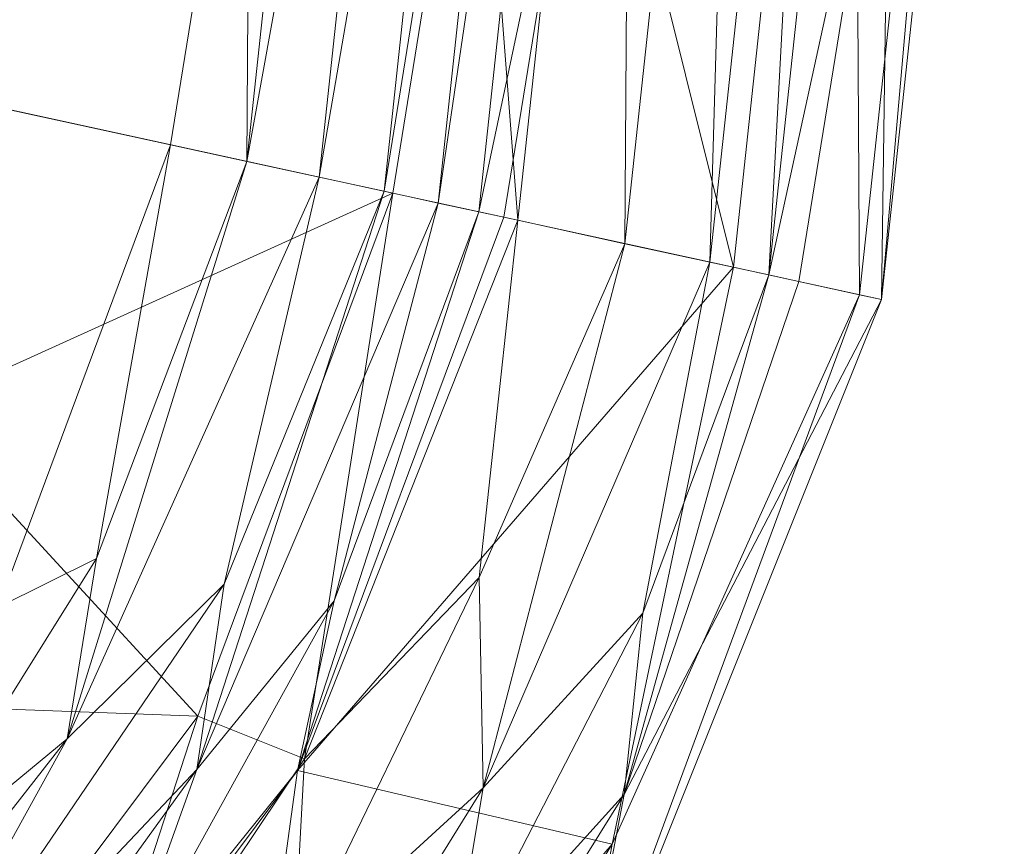
# Model space of a CAD drawing. Units: inches. Extents: x 0 to 204, y 0 to 264.
# Drawn here: x 104 to 107, y 153 to 155 of the extents above; entities that cross this region are included whole.
import ezdxf

# ---------------------------------------------------------------- set-up
doc = ezdxf.new("R2010")
doc.units = ezdxf.units.IN
doc.header["$MEASUREMENT"] = 0
doc.layers.get('0').update_dxf_attribs({"color": 10})

# ---------------------------------------------------------------- blocks, each defined once
blk = doc.blocks.new('POUF-QS-3D')
at = {"lineweight": 18}
mesh = blk.add_polyface(dxfattribs=at)
corners = [(-7.6157, -3.8259), (-7.8434, -2.4211), (-7.9196, -1), (-7.9196, 1), (-7.8434, 2.4211), (-7.6157, 3.8259), (-7.1226, 5.1477), (-6.2771, 6.2771), (-5.1477, 7.1226), (-3.8259, 7.6157), (-2.4211, 7.8434), (-1, 7.9196), (1, 7.9196), (2.4211, 7.8434), (3.8259, 7.6157), (5.1477, 7.1226), (6.2771, 6.2771), (7.1226, 5.1477), (7.6157, 3.8259), (7.8434, 2.4211), (7.9196, 1), (7.9196, -1), (7.8434, -2.4211), (7.6157, -3.8259), (7.1226, -5.1477), (6.2771, -6.2771), (5.1477, -7.1226), (3.8259, -7.6157), (2.4211, -7.8434), (1, -7.9196), (-1, -7.9196), (-2.4211, -7.8434), (-3.8259, -7.6157), (-5.1477, -7.1226), (-6.2771, -6.2771), (-7.1226, -5.1477), (-6.7125, -1), (-6.6432, -2.292), (-6.4362, -3.5693), (-6.0632, -4.5692), (-5.4236, -5.4236), (-4.5692, -6.0632), (-3.5693, -6.4362), (-2.292, -6.6432), (-1, -6.7125), (1, -6.7125), (2.292, -6.6432), (3.5693, -6.4362), (4.5692, -6.0632), (5.4236, -5.4236), (6.0632, -4.5692), (6.4362, -3.5693), (6.6432, -2.292), (6.7125, -1), (6.7125, 1), (6.6432, 2.292), (6.4362, 3.5693), (6.0632, 4.5692), (5.4236, 5.4236), (4.5692, 6.0632), (3.5693, 6.4362), (2.292, 6.6432), (1, 6.7125), (-1, 6.7125), (-2.292, 6.6432), (-3.5693, 6.4362), (-4.5692, 6.0632), (-5.4236, 5.4236), (-6.0632, 4.5692), (-6.4362, 3.5693), (-6.6432, 2.292), (-6.7125, 1)]
mesh.append_faces([[corners[k] for k in face] for face in [(59, 14, 15, 58), (14, 59, 60), (12, 62, 63, 11), (64, 10, 11, 63), (10, 64, 65, 9), (66, 8, 9, 65), (67, 7, 8, 66), (6, 67, 68, 5), (4, 69, 70, 3), (5, 68, 69, 4), (3, 71, 36, 2), (3, 70, 71), (67, 6, 7), (26, 48, 49, 25), (48, 26, 27, 47), (28, 46, 47, 27), (29, 45, 46, 28), (40, 34, 35)]], dxfattribs={"vtx0": -1, "vtx2": -1})
mesh.append_faces([[corners[k] for k in face] for face in [(58, 15, 16, 17)]], dxfattribs={"vtx0": -1, "vtx3": -1})
mesh.append_faces([[corners[k] for k in face] for face in [(54, 55, 20), (36, 37, 2)]], dxfattribs={"vtx1": -1, "vtx2": -1})
mesh.append_faces([[corners[k] for k in face] for face in [(12, 13, 61, 62), (60, 61, 13, 14), (17, 18, 57, 58), (18, 19, 56, 57), (19, 20, 55, 56), (53, 54, 20, 21), (21, 22, 52, 53), (22, 23, 51, 52), (23, 24, 50, 51), (49, 50, 24, 25), (44, 45, 29, 30), (37, 38, 1, 2), (39, 40, 35, 0), (38, 39, 0, 1), (43, 44, 30, 31), (42, 43, 31, 32), (40, 41, 33, 34), (32, 33, 41, 42)]], dxfattribs={"vtx1": -1, "vtx3": -1})
mesh = blk.add_polyface(dxfattribs=at)
corners = [(4.9705, -3.2503, 18), (6.6461, -3.6149, 17.8229), (8.251, -3.9641, 17.299), (8.4898, -2.4906, 17.299), (8.5697, -1, 17.299), (6.9273, -1, 17.8229), (5.2125, -1, 18), (5.1518, -2.1317, 18), (5.6358, -3.3951, 17.9297), (5.8933, -1, 17.9297), (7.9175, -1, 17.5071)]
mesh.append_faces([[corners[k] for k in face] for face in [(10, 1, 3), (8, 9, 7)]], dxfattribs={"vtx0": -1, "vtx1": -1, "vtx2": -1})
mesh.append_faces([[corners[k] for k in face] for face in [(5, 8, 1), (8, 5, 9)]], dxfattribs={"vtx0": -1, "vtx2": -1})
mesh.append_faces([[corners[k] for k in face] for face in [(2, 3, 1)]], dxfattribs={"vtx1": -1})
mesh.append_faces([[corners[k] for k in face] for face in [(10, 5, 1)]], dxfattribs={"vtx1": -1, "vtx2": -1})
mesh.append_faces([[corners[k] for k in face] for face in [(7, 0, 8), (3, 4, 10), (9, 6, 7)]], dxfattribs={"vtx2": -1})
mesh = blk.add_polyface(dxfattribs=at)
corners = [(8.569, -4.0333, 0.7806), (8.4972, -4.0177, 0.5685), (8.3809, -3.9924, 0.3782), (8.2261, -3.9587, 0.2192), (8.0406, -3.9183, 0.0995), (7.8336, -3.8733, 0.0252), (7.6157, -3.8259), (7.8434, -2.4211), (7.9196, -1), (8.1426, -1, 0.0252), (8.3544, -1, 0.0995), (8.5443, -1, 0.2192), (8.7027, -1, 0.3782), (8.8217, -1, 0.5685), (8.8952, -1, 0.7806), (8.8134, -2.5254, 0.7806)]
mesh.append_faces([[corners[k] for k in face] for face in [(15, 13, 14)]], dxfattribs={"vtx0": -1})
mesh.append_faces([[corners[k] for k in face] for face in [(3, 12, 2), (4, 11, 3), (5, 10, 4), (2, 13, 1), (10, 5, 9)]], dxfattribs={"vtx0": -1, "vtx1": -1})
mesh.append_faces([[corners[k] for k in face] for face in [(1, 13, 15), (5, 7, 9)]], dxfattribs={"vtx0": -1, "vtx1": -1, "vtx2": -1})
mesh.append_faces([[corners[k] for k in face] for face in [(2, 12, 13), (3, 11, 12)]], dxfattribs={"vtx0": -1, "vtx2": -1})
mesh.append_faces([[corners[k] for k in face] for face in [(0, 1, 15)]], dxfattribs={"vtx1": -1})
mesh.append_faces([[corners[k] for k in face] for face in [(10, 11, 4)]], dxfattribs={"vtx1": -1, "vtx2": -1})
mesh.append_faces([[corners[k] for k in face] for face in [(5, 6, 7), (7, 8, 9)]], dxfattribs={"vtx2": -1})
mesh = blk.add_polyface(dxfattribs=at)
corners = [(9.4124, -4.2168, 15.6766), (9.6716, -2.6177, 15.6766), (9.7583, -1, 15.6766), (9.6703, -1, 16.088), (9.4982, -1, 16.4719), (9.2495, -1, 16.8112), (8.9354, -1, 17.0911), (8.5697, -1, 17.299), (8.4898, -2.4906, 17.299), (8.251, -3.9641, 17.299), (8.6083, -4.0419, 17.0911), (8.9152, -4.1087, 16.8112), (9.1582, -4.1615, 16.4719), (9.3264, -4.1981, 16.088)]
mesh.append_faces([[corners[k] for k in face] for face in [(8, 6, 7)]], dxfattribs={"vtx0": -1})
mesh.append_faces([[corners[k] for k in face] for face in [(13, 4, 12), (6, 11, 5), (5, 12, 4)]], dxfattribs={"vtx0": -1, "vtx1": -1})
mesh.append_faces([[corners[k] for k in face] for face in [(8, 10, 6), (3, 13, 1)]], dxfattribs={"vtx0": -1, "vtx1": -1, "vtx2": -1})
mesh.append_faces([[corners[k] for k in face] for face in [(6, 10, 11)]], dxfattribs={"vtx0": -1, "vtx2": -1})
mesh.append_faces([[corners[k] for k in face] for face in [(11, 12, 5), (3, 4, 13)]], dxfattribs={"vtx1": -1, "vtx2": -1})
mesh.append_faces([[corners[k] for k in face] for face in [(8, 9, 10), (13, 0, 1), (1, 2, 3)]], dxfattribs={"vtx2": -1})
mesh = blk.add_polyface(dxfattribs=at)
corners = [(9.4124, -4.2168, 15.6766), (9.6487, -4.2682, 11.9386), (9.5863, -4.2547, 8.1933), (9.2256, -4.1762, 4.4657), (8.569, -4.0333, 0.7806), (8.8134, -2.5254, 0.7806), (8.8952, -1, 0.7806), (9.5671, -1, 4.4657), (9.9363, -1, 8.1933), (10.0001, -1, 11.9386), (9.7583, -1, 15.6766), (9.6716, -2.6177, 15.6766)]
mesh.append_faces([[corners[k] for k in face] for face in [(11, 9, 10), (7, 5, 6)]], dxfattribs={"vtx0": -1})
mesh.append_faces([[corners[k] for k in face] for face in [(5, 7, 3), (11, 1, 9)]], dxfattribs={"vtx0": -1, "vtx1": -1, "vtx2": -1})
mesh.append_faces([[corners[k] for k in face] for face in [(8, 1, 2)]], dxfattribs={"vtx0": -1, "vtx2": -1})
mesh.append_faces([[corners[k] for k in face] for face in [(0, 1, 11)]], dxfattribs={"vtx1": -1})
mesh.append_faces([[corners[k] for k in face] for face in [(2, 3, 7), (7, 8, 2), (8, 9, 1)]], dxfattribs={"vtx1": -1, "vtx2": -1})
mesh.append_faces([[corners[k] for k in face] for face in [(3, 4, 5)]], dxfattribs={"vtx2": -1})
mesh = blk.add_polyface(dxfattribs=at)
corners = [(3.2503, -4.9705, 18), (3.6149, -6.6461, 17.8229), (3.9641, -8.251, 17.299), (5.4593, -7.6932, 17.299), (6.7368, -6.7368, 17.299), (7.6932, -5.4593, 17.299), (8.251, -3.9641, 17.299), (6.6461, -3.6149, 17.8229), (4.9705, -3.2503, 18), (4.6353, -4.0331, 18), (4.0331, -4.6353, 18), (5.1856, -5.9962, 17.8095), (6.2928, -5.4077, 17.7203), (5.2034, -4.962, 17.9375), (5.8236, -4.3042, 17.9188), (6.8856, -4.583, 17.6942), (3.5499, -4.8422, 18), (4.2587, -5.6453, 17.942), (4.5469, -6.6774, 17.7482), (4.3342, -4.3342, 18), (4.8029, -3.6417, 18), (4.6953, -5.2604, 17.9521)]
mesh.append_faces([[corners[k] for k in face] for face in [(3, 18, 2), (6, 15, 5), (16, 17, 10), (2, 18, 1), (8, 14, 7)]], dxfattribs={"vtx0": -1, "vtx1": -1})
mesh.append_faces([[corners[k] for k in face] for face in [(14, 15, 7), (11, 13, 21), (18, 11, 17), (14, 13, 12), (13, 11, 12), (12, 11, 4), (13, 14, 9), (12, 5, 15), (19, 21, 13), (11, 21, 17), (16, 1, 17), (15, 14, 12), (18, 17, 1), (3, 11, 18), (10, 17, 21)]], dxfattribs={"vtx0": -1, "vtx1": -1, "vtx2": -1})
mesh.append_faces([[corners[k] for k in face] for face in [(13, 9, 19), (21, 19, 10)]], dxfattribs={"vtx0": -1, "vtx2": -1})
mesh.append_faces([[corners[k] for k in face] for face in [(14, 8, 20, 9)]], dxfattribs={"vtx0": -1, "vtx3": -1})
mesh.append_faces([[corners[k] for k in face] for face in [(3, 4, 11), (4, 5, 12), (6, 7, 15)]], dxfattribs={"vtx1": -1, "vtx2": -1})
mesh.append_faces([[corners[k] for k in face] for face in [(16, 0, 1)]], dxfattribs={"vtx2": -1})
mesh = blk.add_polyface(dxfattribs=at)
corners = [(4.0333, -8.569, 0.7806), (4.0177, -8.4972, 0.5685), (3.9924, -8.3809, 0.3782), (3.9587, -8.2261, 0.2192), (3.9183, -8.0406, 0.0995), (3.8733, -7.8336, 0.0252), (3.8259, -7.6157), (5.1477, -7.1226), (6.2771, -6.2771), (7.1226, -5.1477), (7.6157, -3.8259), (7.8336, -3.8733, 0.0252), (8.0406, -3.9183, 0.0995), (8.2261, -3.9587, 0.2192), (8.3809, -3.9924, 0.3782), (8.4972, -4.0177, 0.5685), (8.569, -4.0333, 0.7806), (7.9789, -5.6153, 0.7806), (6.967, -6.967, 0.7806), (5.6153, -7.9789, 0.7806), (6.6809, -6.6809, 0.1791), (5.5247, -7.3196, 0.0666), (7.3196, -5.5247, 0.0666), (7.6909, -5.6124, 0.3092), (5.6124, -7.6909, 0.3092), (7.7685, -5.0822, 0.1634), (5.0822, -7.7685, 0.1634), (7.4582, -6.2616, 0.5359), (8.083, -5.1298, 0.4795), (6.2616, -7.4582, 0.5359), (5.1298, -8.083, 0.4795), (6.8185, -6.8185, 0.3567), (5.8692, -6.8643, 0.0155), (6.5317, -6.5317, 0.0671), (4.9064, -7.4534, 0.0178), (6.8266, -5.9313, 0.0169), (7.4041, -5.0084, 0.0176)]
mesh.append_faces([[corners[k] for k in face] for face in [(12, 22, 11), (13, 25, 12), (18, 27, 17), (8, 32, 7), (6, 34, 5), (9, 35, 8), (10, 36, 9)]], dxfattribs={"vtx0": -1, "vtx1": -1})
mesh.append_faces([[corners[k] for k in face] for face in [(17, 28, 15), (27, 18, 29), (20, 26, 21), (20, 24, 26), (23, 14, 28), (3, 26, 24), (24, 20, 31), (7, 32, 34), (30, 24, 29), (30, 19, 1), (35, 32, 8), (23, 28, 27), (22, 12, 25), (13, 23, 25), (23, 27, 31), (20, 25, 23), (27, 29, 31), (22, 25, 20), (36, 22, 35), (33, 21, 32), (28, 17, 27), (9, 36, 35), (4, 21, 26), (24, 30, 2), (19, 30, 29), (24, 31, 29), (23, 31, 20), (33, 35, 22), (34, 32, 21), (22, 20, 33), (20, 21, 33), (21, 5, 34), (32, 35, 33), (11, 22, 36)]], dxfattribs={"vtx0": -1, "vtx1": -1, "vtx2": -1})
mesh.append_faces([[corners[k] for k in face] for face in [(24, 2, 3), (21, 4, 5), (30, 1, 2), (36, 10, 11), (28, 14, 15)]], dxfattribs={"vtx0": -1, "vtx2": -1})
mesh.append_faces([[corners[k] for k in face] for face in [(0, 1, 19)]], dxfattribs={"vtx1": -1})
mesh.append_faces([[corners[k] for k in face] for face in [(18, 19, 29), (6, 7, 34), (3, 4, 26), (13, 14, 23)]], dxfattribs={"vtx1": -1, "vtx2": -1})
mesh.append_faces([[corners[k] for k in face] for face in [(15, 16, 17)]], dxfattribs={"vtx2": -1})
mesh = blk.add_polyface(dxfattribs=at)
corners = [(4.2168, -9.4124, 15.6766), (5.6832, -8.9126, 15.6766), (6.9983, -8.0937, 15.6766), (8.0937, -6.9983, 15.6766), (8.9126, -5.6832, 15.6766), (9.4124, -4.2168, 15.6766), (9.3264, -4.1981, 16.088), (9.1582, -4.1615, 16.4719), (8.9152, -4.1087, 16.8112), (8.6083, -4.0419, 17.0911), (8.251, -3.9641, 17.299), (7.6932, -5.4593, 17.299), (6.7368, -6.7368, 17.299), (5.4593, -7.6932, 17.299), (3.9641, -8.251, 17.299), (4.0419, -8.6083, 17.0911), (4.1087, -8.9152, 16.8112), (4.1615, -9.1582, 16.4719), (4.1981, -9.3264, 16.088), (6.8529, -7.7975, 16.5714), (7.967, -6.1614, 16.8982), (8.414, -6.2357, 16.3094), (5.7958, -8.6912, 16.2501), (5.697, -8.2246, 16.9131), (7.5057, -7.5057, 16.1271), (6.3686, -7.4952, 17.1165), (7.3294, -6.5806, 17.1146), (7.0706, -7.2739, 16.8768), (7.9983, -5.5812, 17.1187), (8.498, -5.0633, 16.932), (8.5097, -5.6645, 16.6408), (7.7923, -6.8205, 16.6073), (8.9667, -5.1649, 16.264), (5.3182, -8.6895, 16.6177), (5.1318, -8.1815, 17.1398)]
mesh.append_faces([[corners[k] for k in face] for face in [(6, 4, 5)]], dxfattribs={"vtx0": -1})
mesh.append_faces([[corners[k] for k in face] for face in [(3, 24, 2), (18, 22, 17), (2, 22, 1), (9, 29, 8), (10, 28, 9), (8, 30, 7), (17, 33, 16), (14, 34, 13)]], dxfattribs={"vtx0": -1, "vtx1": -1})
mesh.append_faces([[corners[k] for k in face] for face in [(19, 23, 33), (27, 19, 31), (29, 28, 20), (24, 22, 2), (30, 31, 21), (33, 23, 16), (18, 1, 22), (33, 17, 22), (30, 8, 29), (32, 4, 6), (26, 20, 28), (26, 12, 25), (27, 23, 19), (27, 26, 25), (29, 20, 30), (24, 3, 21), (26, 28, 11), (31, 24, 21), (34, 15, 23), (13, 34, 25), (22, 24, 19), (23, 27, 25), (26, 27, 20), (28, 29, 9), (20, 31, 30), (32, 30, 21), (27, 31, 20), (31, 19, 24), (30, 32, 7), (4, 32, 21), (19, 33, 22), (25, 34, 23)]], dxfattribs={"vtx0": -1, "vtx1": -1, "vtx2": -1})
mesh.append_faces([[corners[k] for k in face] for face in [(34, 14, 15), (26, 11, 12), (28, 10, 11), (21, 3, 4)]], dxfattribs={"vtx0": -1, "vtx2": -1})
mesh.append_faces([[corners[k] for k in face] for face in [(15, 16, 23), (6, 7, 32), (12, 13, 25)]], dxfattribs={"vtx1": -1, "vtx2": -1})
mesh.append_faces([[corners[k] for k in face] for face in [(18, 0, 1)]], dxfattribs={"vtx2": -1})
mesh = blk.add_polyface(dxfattribs=at)
corners = [(4.2168, -9.4124, 15.6766), (4.2682, -9.6487, 11.9386), (4.2547, -9.5863, 8.1933), (4.1762, -9.2256, 4.4657), (4.0333, -8.569, 0.7806), (5.6153, -7.9789, 0.7806), (6.967, -6.967, 0.7806), (7.9789, -5.6153, 0.7806), (8.569, -4.0333, 0.7806), (9.2256, -4.1762, 4.4657), (9.5863, -4.2547, 8.1933), (9.6487, -4.2682, 11.9386), (9.4124, -4.2168, 15.6766), (8.9126, -5.6832, 15.6766), (8.0937, -6.9983, 15.6766), (6.9983, -8.0937, 15.6766), (5.6832, -8.9126, 15.6766), (7.711, -7.711, 8.3936), (5.8255, -8.8783, 6.3257), (8.8783, -5.8255, 6.3257), (6.4984, -8.7564, 11.1091), (8.7564, -6.4984, 11.1091), (6.85, -7.9848, 4.565), (7.7737, -7.1064, 4.565)]
mesh.append_faces([[corners[k] for k in face] for face in [(7, 23, 6), (16, 20, 15), (14, 21, 13)]], dxfattribs={"vtx0": -1, "vtx1": -1})
mesh.append_faces([[corners[k] for k in face] for face in [(3, 5, 18), (19, 17, 23), (2, 18, 20), (20, 22, 17), (9, 19, 7), (5, 22, 18), (17, 21, 14), (21, 19, 10), (17, 15, 20), (19, 21, 17), (1, 20, 16), (23, 17, 22), (21, 11, 13), (23, 7, 19), (20, 18, 22), (23, 22, 6)]], dxfattribs={"vtx0": -1, "vtx1": -1, "vtx2": -1})
mesh.append_faces([[corners[k] for k in face] for face in [(18, 2, 3), (22, 5, 6), (20, 1, 2), (19, 9, 10), (17, 14, 15)]], dxfattribs={"vtx0": -1, "vtx2": -1})
mesh.append_faces([[corners[k] for k in face] for face in [(4, 5, 3), (0, 1, 16), (8, 9, 7)]], dxfattribs={"vtx1": -1})
mesh.append_faces([[corners[k] for k in face] for face in [(10, 11, 21)]], dxfattribs={"vtx1": -1, "vtx2": -1})
mesh.append_faces([[corners[k] for k in face] for face in [(11, 12, 13)]], dxfattribs={"vtx2": -1})

msp = doc.modelspace()

# ---------------------------------------------------------------- linework, layer by layer
at = {"lineweight": 18, "invisible_edges": 15}
for points in [[(104.71179, 156.57524, 17.81135), (102.71706, 156.05795, 17.72584), (103.3711, 148.4258, 17.92172)], [(104.89524, 155.62573, 17.38829), (105.08249, 156.37907, 17.31096), (105.03145, 155.01473, 17.41016)], [(105.19048, 155.44501, 17.31548), (105.03145, 155.01473, 17.41016), (105.08249, 156.37907, 17.31096)], [(104.90755, 155.84779, 17.43405), (105.03351, 154.99918, 17.4756), (105.03233, 156.1425, 17.40192)], [(105.1827, 155.37734, 17.39535), (105.03233, 156.1425, 17.40192), (105.03351, 154.99918, 17.4756)], [(105.19048, 155.44501, 17.31548), (105.30594, 155.97258, 17.20104), (105.25628, 154.66801, 17.30229)], [(105.30594, 155.97258, 17.20104), (105.35643, 155.20842, 17.16986), (105.25628, 154.66801, 17.30229)], [(104.84145, 155.9246, 29.84237), (104.70751, 155.57635, 29.87936), (104.80929, 154.92979, 29.88249)], [(104.84145, 155.9246, 29.84237), (104.80929, 154.92979, 29.88249), (104.88871, 155.07236, 29.83241)], [(104.94206, 155.91547, 29.74534), (104.84145, 155.9246, 29.84237), (104.88871, 155.07236, 29.83241)], [(104.94206, 155.91547, 29.74534), (104.88871, 155.07236, 29.83241), (104.94591, 154.92821, 29.76416)], [(104.94591, 154.92821, 29.76416), (104.97032, 155.89682, 29.66893), (104.94206, 155.91547, 29.74534)], [(104.97032, 155.89682, 29.66893), (104.94591, 154.92821, 29.76416), (104.97368, 155.57272, 29.60911)], [(104.84145, 154.91288, 23.84237), (104.90296, 155.78365, 23.77399), (104.80265, 155.60018, 23.84075)], [(104.84145, 154.91288, 23.84237), (104.94206, 154.90374, 23.74534), (104.90296, 155.78365, 23.77399)], [(104.96013, 155.61686, 23.68733), (104.90296, 155.78365, 23.77399), (104.94206, 154.90374, 23.74534)], [(104.71179, 155.69974, 17.81135), (102.71706, 155.18245, 17.72584), (103.3711, 147.5503, 17.92172)], [(104.8082, 155.67572, 17.82018), (104.70968, 155.22688, 17.84491), (104.82194, 154.84964, 17.83552)], [(104.89024, 155.10207, 17.78645), (104.8082, 155.67572, 17.82018), (104.82194, 154.84964, 17.83552)], [(104.94739, 155.65314, 17.67725), (104.85249, 155.25039, 17.78831), (104.90636, 154.82682, 17.75592)], [(104.90636, 154.82682, 17.75592), (104.96659, 155.12547, 17.63993), (104.94739, 155.65314, 17.67725)], [(104.80265, 155.60018, 23.84075), (104.70864, 155.25509, 23.86136), (104.84145, 154.91288, 23.84237)], [(104.97032, 154.8851, 23.66893), (104.96013, 155.61686, 23.68733), (104.94206, 154.90374, 23.74534)], [(104.96013, 155.61686, 23.68733), (104.97032, 154.8851, 23.66893), (104.97377, 155.20738, 23.59348)], [(105.51951, 155.59141, 16.93779), (105.45926, 155.4135, 17.11455), (105.48771, 154.97747, 17.05889)], [(104.8082, 154.80022, 17.82018), (104.78529, 155.48231, 17.80997), (104.71086, 155.1054, 17.82614)], [(104.8082, 154.80022, 17.82018), (104.85249, 155.25039, 17.78831), (104.78529, 155.48231, 17.80997)], [(105.19048, 155.44501, 17.31548), (105.12295, 154.82363, 17.38524), (105.03145, 155.01473, 17.41016)], [(105.25628, 154.66801, 17.30229), (105.12295, 154.82363, 17.38524), (105.19048, 155.44501, 17.31548)], [(105.43482, 154.63775, 17.18087), (105.45926, 155.4135, 17.11455), (105.39219, 155.14541, 17.22874)], [(105.43482, 154.63775, 17.18087), (105.48771, 154.97747, 17.05889), (105.45926, 155.4135, 17.11455)], [(104.96034, 155.37045, 17.67607), (104.89024, 155.10207, 17.78645), (104.91731, 154.54346, 17.77251)], [(104.91731, 154.54346, 17.77251), (104.9654, 154.64211, 17.67832), (104.96034, 155.37045, 17.67607)], [(104.97383, 155.03839, 17.58143), (104.96034, 155.37045, 17.67607), (104.9654, 154.64211, 17.67832)], [(105.03351, 154.99918, 17.4756), (105.1601, 154.24009, 17.46726), (105.1827, 155.37734, 17.39535)], [(105.1601, 154.24009, 17.46726), (105.31801, 155.35409, 17.3015), (105.1827, 155.37734, 17.39535)], [(105.1601, 154.24009, 17.46726), (105.32432, 154.56806, 17.32802), (105.31801, 155.35409, 17.3015)], [(105.32432, 154.56806, 17.32802), (105.39219, 155.14541, 17.22874), (105.31801, 155.35409, 17.3015)], [(104.8082, 154.80022, 17.82018), (104.90636, 154.82682, 17.75592), (104.85249, 155.25039, 17.78831)], [(105.25628, 154.66801, 17.30229), (105.35643, 155.20842, 17.16986), (105.31501, 153.93079, 17.26894)], [(105.40736, 154.37912, 17.10361), (105.31501, 153.93079, 17.26894), (105.35643, 155.20842, 17.16986)], [(105.40736, 154.37912, 17.10361), (105.35643, 155.20842, 17.16986), (105.42993, 155.1813, 17.03122)], [(105.42993, 155.1813, 17.03122), (105.45313, 154.85466, 16.95174), (105.40736, 154.37912, 17.10361)], [(105.32432, 154.56806, 17.32802), (105.43482, 154.63775, 17.18087), (105.39219, 155.14541, 17.22874)], [(104.96659, 155.12547, 17.63993), (104.90636, 154.82682, 17.75592), (104.96034, 154.49495, 17.67607)], [(104.96659, 155.12547, 17.63993), (104.96034, 154.49495, 17.67607), (104.97391, 154.82439, 17.56616)], [(104.89024, 155.10207, 17.78645), (104.82194, 154.84964, 17.83552), (104.91731, 154.54346, 17.77251)], [(104.88871, 155.07236, 29.83241), (104.80929, 154.92979, 29.88249), (104.86818, 154.44261, 29.86487)], [(104.86818, 154.44261, 29.86487), (104.92887, 154.37888, 29.80625), (104.88871, 155.07236, 29.83241)], [(104.88871, 155.07236, 29.83241), (104.92887, 154.37888, 29.80625), (104.94591, 154.92821, 29.76416)], [(104.84443, 154.72921, 17.4566), (105.03145, 155.01473, 17.41016), (104.95823, 153.89909, 17.49995)], [(105.03145, 155.01473, 17.41016), (105.11421, 154.07108, 17.42988), (104.95823, 153.89909, 17.49995)], [(105.11421, 154.07108, 17.42988), (105.03145, 155.01473, 17.41016), (105.12295, 154.82363, 17.38524)], [(105.03351, 154.99918, 17.4756), (104.85367, 154.89694, 17.5065), (104.9827, 153.66789, 17.57276)], [(105.03351, 154.99918, 17.4756), (104.9827, 153.66789, 17.57276), (105.1601, 154.24009, 17.46726)], [(105.47883, 154.06343, 17.09991), (105.48771, 154.97747, 17.05889), (105.43482, 154.63775, 17.18087)], [(105.48771, 154.97747, 17.05889), (105.47883, 154.06343, 17.09991), (105.51336, 154.69209, 16.96942)], [(104.80929, 154.92979, 29.88249), (104.70539, 154.28361, 29.91305), (104.80802, 153.96024, 29.9083)], [(104.80802, 153.96024, 29.9083), (104.86818, 154.44261, 29.86487), (104.80929, 154.92979, 29.88249)], [(104.96212, 153.95814, 29.75149), (104.94591, 154.92821, 29.76416), (104.92887, 154.37888, 29.80625)], [(104.97352, 154.27995, 29.64035), (104.94591, 154.92821, 29.76416), (104.96212, 153.95814, 29.75149)], [(104.84145, 154.91288, 23.84237), (104.70751, 154.56462, 23.87935), (104.80929, 153.91807, 23.88248)], [(104.84145, 154.91288, 23.84237), (104.80929, 153.91807, 23.88248), (104.88871, 154.06063, 23.83241)], [(104.94206, 154.90374, 23.74534), (104.84145, 154.91288, 23.84237), (104.88871, 154.06063, 23.83241)], [(104.94206, 154.90374, 23.74534), (104.88871, 154.06063, 23.83241), (104.94591, 153.91648, 23.76416)], [(104.94591, 153.91648, 23.76416), (104.97032, 154.8851, 23.66893), (104.94206, 154.90374, 23.74534)], [(104.01136, 154.30035, 13.1767), (103.70596, 154.62779, 12.94457), (103.20662, 154.86889, 12.75985)], [(103.20662, 154.86889, 12.75985), (103.78022, 154.33118, 12.98123), (104.01136, 154.30035, 13.1767)], [(103.94257, 154.35985, 12.84515), (103.36821, 154.66828, 12.72378), (103.2496, 154.87046, 12.54204)], [(103.47606, 154.8321, 12.60952), (103.94257, 154.35985, 12.84515), (103.2496, 154.87046, 12.54204)], [(104.97032, 154.8851, 23.66893), (104.94591, 153.91648, 23.76416), (104.97368, 154.561, 23.60911)], [(104.7085, 154.47287, 17.86367), (104.83334, 154.30063, 17.84411), (104.82194, 154.84964, 17.83552)], [(104.83334, 154.30063, 17.84411), (104.91731, 154.54346, 17.77251), (104.82194, 154.84964, 17.83552)], [(103.94257, 154.35985, 12.84515), (103.47606, 154.8321, 12.60952), (104.35054, 154.18757, 13.23867)], [(104.8082, 154.80022, 17.82018), (104.89024, 154.22657, 17.78645), (104.90636, 154.82682, 17.75592)], [(104.96034, 154.49495, 17.67607), (104.90636, 154.82682, 17.75592), (104.89024, 154.22657, 17.78645)], [(105.12295, 154.82363, 17.38524), (105.25628, 154.66801, 17.30229), (105.11421, 154.07108, 17.42988)], [(104.8082, 154.80022, 17.82018), (104.70968, 154.35138, 17.84491), (104.82194, 153.97414, 17.83552)], [(104.89024, 154.22657, 17.78645), (104.8082, 154.80022, 17.82018), (104.82194, 153.97414, 17.83552)], [(105.11421, 154.07108, 17.42988), (105.25628, 154.66801, 17.30229), (105.23094, 153.82551, 17.36098)], [(105.23094, 153.82551, 17.36098), (105.25628, 154.66801, 17.30229), (105.31501, 153.93079, 17.26894)], [(104.91731, 154.54346, 17.77251), (104.95245, 153.89523, 17.73253), (104.9654, 154.64211, 17.67832)], [(104.95245, 153.89523, 17.73253), (104.97375, 154.37689, 17.5967), (104.9654, 154.64211, 17.67832)], [(105.42415, 153.77215, 17.22429), (105.43482, 154.63775, 17.18087), (105.32432, 154.56806, 17.32802)], [(105.42415, 153.77215, 17.22429), (105.47883, 154.06343, 17.09991), (105.43482, 154.63775, 17.18087)], [(103.70596, 154.62779, 12.94457), (104.01136, 154.30035, 13.1767), (104.12974, 154.32366, 13.17665)], [(104.12974, 154.32366, 13.17665), (103.93853, 154.52467, 12.98123), (103.70596, 154.62779, 12.94457)], [(105.1601, 154.24009, 17.46726), (105.29142, 153.75661, 17.3934), (105.32432, 154.56806, 17.32802)], [(105.32432, 154.56806, 17.32802), (105.29142, 153.75661, 17.3934), (105.42415, 153.77215, 17.22429)], [(104.91731, 154.54346, 17.77251), (104.83334, 154.30063, 17.84411), (104.88885, 153.99407, 17.81533)], [(104.91731, 154.54346, 17.77251), (104.88885, 153.99407, 17.81533), (104.95245, 153.89523, 17.73253)], [(104.83334, 154.30063, 17.84411), (104.7085, 154.47287, 17.86367), (104.81906, 153.75479, 17.86405)], [(104.96034, 154.49495, 17.67607), (104.89024, 154.22657, 17.78645), (104.91731, 153.66796, 17.77251)], [(104.91731, 153.66796, 17.77251), (104.9654, 153.76661, 17.67832), (104.96034, 154.49495, 17.67607)], [(104.97383, 154.16289, 17.58143), (104.96034, 154.49495, 17.67607), (104.9654, 153.76661, 17.67832)], [(104.86818, 154.44261, 29.86487), (104.80802, 153.96024, 29.9083), (104.90331, 153.85198, 29.8506)], [(104.92887, 154.37888, 29.80625), (104.86818, 154.44261, 29.86487), (104.90331, 153.85198, 29.8506)], [(104.19223, 153.99408, 13.23867), (103.94257, 154.35985, 12.84515), (104.66337, 153.71319, 13.524)], [(104.73132, 153.82109, 13.54087), (103.94257, 154.35985, 12.84515), (104.35054, 154.18757, 13.23867)], [(103.94257, 154.35985, 12.84515), (104.73132, 153.82109, 13.54087), (104.66337, 153.71319, 13.524)], [(104.90331, 153.85198, 29.8506), (104.96212, 153.95814, 29.75149), (104.92887, 154.37888, 29.80625)], [(105.31501, 153.93079, 17.26894), (105.40736, 154.37912, 17.10361), (105.39572, 153.1791, 17.15731)], [(105.40736, 154.37912, 17.10361), (105.44661, 153.90085, 16.98529), (105.39572, 153.1791, 17.15731)], [(104.01136, 154.30035, 13.1767), (104.42946, 154.02738, 13.50092), (104.12974, 154.32366, 13.17665)], [(104.19223, 153.99408, 13.23867), (104.58346, 153.77811, 13.74882), (104.01136, 154.30035, 13.1767)], [(104.58346, 153.77811, 13.74882), (104.42946, 154.02738, 13.50092), (104.01136, 154.30035, 13.1767)], [(104.12974, 154.32366, 13.17665), (104.42946, 154.02738, 13.50092), (104.35054, 154.18757, 13.23867)], [(104.81906, 153.75479, 17.86405), (104.88885, 153.99407, 17.81533), (104.83334, 154.30063, 17.84411)], [(104.89024, 154.22657, 17.78645), (104.82194, 153.97414, 17.83552), (104.91731, 153.66796, 17.77251)], [(104.9827, 153.66789, 17.57276), (105.11496, 152.89657, 17.56221), (105.1601, 154.24009, 17.46726)], [(105.11496, 152.89657, 17.56221), (105.29142, 153.75661, 17.3934), (105.1601, 154.24009, 17.46726)], [(104.88871, 154.06063, 23.83241), (104.80929, 153.91807, 23.88248), (104.86818, 153.43089, 23.86486)], [(104.86818, 153.43089, 23.86486), (104.92887, 153.36715, 23.80625), (104.88871, 154.06063, 23.83241)], [(104.88871, 154.06063, 23.83241), (104.92887, 153.36715, 23.80625), (104.94591, 153.91648, 23.76416)], [(105.11421, 154.07108, 17.42988), (105.03279, 152.70656, 17.54395), (104.95823, 153.89909, 17.49995)], [(105.11421, 154.07108, 17.42988), (105.1968, 152.99221, 17.42657), (105.03279, 152.70656, 17.54395)], [(105.11421, 154.07108, 17.42988), (105.23094, 153.82551, 17.36098), (105.1968, 152.99221, 17.42657)], [(105.47883, 154.06343, 17.09991), (105.42415, 153.77215, 17.22429), (105.45741, 153.16542, 17.17233)], [(105.50721, 153.79277, 17.00105), (105.47883, 154.06343, 17.09991), (105.45741, 153.16542, 17.17233)], [(104.81736, 153.73304, 13.9504), (104.42946, 154.02738, 13.50092), (104.58346, 153.77811, 13.74882)], [(104.42946, 154.02738, 13.50092), (104.81736, 153.73304, 13.9504), (104.68517, 153.91378, 13.64206)], [(104.81906, 153.75479, 17.86405), (104.9029, 153.38927, 17.81725), (104.88885, 153.99407, 17.81533)], [(104.95245, 153.89523, 17.73253), (104.88885, 153.99407, 17.81533), (104.9029, 153.38927, 17.81725)], [(104.7085, 153.59737, 17.86367), (104.83334, 153.42513, 17.84411), (104.82194, 153.97414, 17.83552)], [(104.83334, 153.42513, 17.84411), (104.91731, 153.66796, 17.77251), (104.82194, 153.97414, 17.83552)], [(104.80802, 153.96024, 29.9083), (104.70433, 153.63723, 29.9299), (104.78736, 153.31396, 29.93147)], [(104.78736, 153.31396, 29.93147), (104.90331, 153.85198, 29.8506), (104.80802, 153.96024, 29.9083)], [(104.79979, 153.94609, 17.57895), (104.87086, 153.18077, 17.62859), (104.9827, 153.66789, 17.57276)], [(104.94303, 153.45091, 29.80811), (104.96212, 153.95814, 29.75149), (104.90331, 153.85198, 29.8506)], [(104.94303, 153.45091, 29.80811), (104.97014, 153.2516, 29.73947), (104.96212, 153.95814, 29.75149)], [(104.96212, 153.95814, 29.75149), (104.97014, 153.2516, 29.73947), (104.97344, 153.63356, 29.65597)], [(104.80929, 153.91807, 23.88248), (104.70539, 153.27188, 23.91305), (104.80802, 152.94852, 23.9083)], [(104.80802, 152.94852, 23.9083), (104.86818, 153.43089, 23.86486), (104.80929, 153.91807, 23.88248)], [(104.96212, 152.94641, 23.75149), (104.94591, 153.91648, 23.76416), (104.92887, 153.36715, 23.80625)], [(104.97352, 153.26822, 23.64035), (104.94591, 153.91648, 23.76416), (104.96212, 152.94641, 23.75149)], [(105.31501, 153.93079, 17.26894), (105.31211, 152.59775, 17.31914), (105.1968, 152.99221, 17.42657)], [(105.31501, 153.93079, 17.26894), (105.1968, 152.99221, 17.42657), (105.23094, 153.82551, 17.36098)], [(105.31501, 153.93079, 17.26894), (105.39572, 153.1791, 17.15731), (105.31211, 152.59775, 17.31914)], [(104.95823, 153.89909, 17.49995), (104.86732, 153.20171, 17.56432), (104.79363, 153.83268, 17.52491)], [(104.95823, 153.89909, 17.49995), (104.92816, 152.62888, 17.58769), (104.86732, 153.20171, 17.56432)], [(104.96267, 152.96771, 17.72929), (104.95245, 153.89523, 17.73253), (104.9029, 153.38927, 17.81725)], [(104.92816, 152.62888, 17.58769), (104.95823, 153.89909, 17.49995), (105.03279, 152.70656, 17.54395)], [(104.95245, 153.89523, 17.73253), (104.96267, 152.96771, 17.72929), (104.97367, 153.7154, 17.61196)], [(105.47273, 153.87432, 17.25), (87.97737, 153.87432, 17.25), (87.97505, 153.82622, 17.25), (105.47505, 153.82622, 17.25)], [(87.97737, 153.87432, 15), (105.47273, 153.87432, 15), (105.47505, 153.82622, 15), (87.97505, 153.82622, 15)], [(104.90331, 153.85198, 29.8506), (104.78736, 153.31396, 29.93147), (104.8637, 152.98783, 29.90596)], [(104.8637, 152.98783, 29.90596), (104.94303, 153.45091, 29.80811), (104.90331, 153.85198, 29.8506)], [(105.26726, 153.27601, 14.44202), (104.66337, 153.71319, 13.524), (104.73132, 153.82109, 13.54087)], [(105.26726, 153.27601, 14.44202), (104.73132, 153.82109, 13.54087), (105.01981, 153.63998, 14.04545)], [(105.05326, 153.37226, 14.51888), (104.81736, 153.73304, 13.9504), (104.58346, 153.77811, 13.74882)], [(105.05326, 153.37226, 14.51888), (104.58346, 153.77811, 13.74882), (104.8615, 153.44649, 14.04545)], [(104.91731, 153.66796, 17.77251), (104.95245, 153.01973, 17.73253), (104.9654, 153.76661, 17.67832)], [(104.95245, 153.01973, 17.73253), (104.97375, 153.50139, 17.5967), (104.9654, 153.76661, 17.67832)], [(105.29142, 153.75661, 17.3934), (105.37663, 152.99999, 17.32288), (105.42415, 153.77215, 17.22429)], [(105.45741, 153.16542, 17.17233), (105.42415, 153.77215, 17.22429), (105.37663, 152.99999, 17.32288)], [(104.70732, 153.71886, 17.88244), (104.80588, 152.96731, 17.88862), (104.81906, 153.75479, 17.86405)], [(104.81906, 153.75479, 17.86405), (104.80588, 152.96731, 17.88862), (104.9029, 153.38927, 17.81725)], [(105.24781, 152.41324, 17.49033), (105.29142, 153.75661, 17.3934), (105.11496, 152.89657, 17.56221)], [(105.29142, 153.75661, 17.3934), (105.24781, 152.41324, 17.49033), (105.37663, 152.99999, 17.32288)], [(104.8615, 153.44649, 14.04545), (104.66337, 153.71319, 13.524), (105.26726, 153.27601, 14.44202)], [(105.05326, 153.37226, 14.51888), (105.16046, 153.46242, 14.54211), (104.81736, 153.73304, 13.9504)], [(104.81736, 153.73304, 13.9504), (105.16046, 153.46242, 14.54211), (105.01981, 153.63998, 14.04545)], [(104.91731, 153.66796, 17.77251), (104.83334, 153.42513, 17.84411), (104.88885, 153.11857, 17.81533)], [(104.96797, 152.8246, 17.62905), (104.9827, 153.66789, 17.57276), (104.87086, 153.18077, 17.62859)], [(104.91731, 153.66796, 17.77251), (104.88885, 153.11857, 17.81533), (104.95245, 153.01973, 17.73253)], [(105.11496, 152.89657, 17.56221), (104.9827, 153.66789, 17.57276), (104.96797, 152.8246, 17.62905)], [(104.83334, 153.42513, 17.84411), (104.7085, 153.59737, 17.86367), (104.81906, 152.87929, 17.86405)], [(105.34838, 153.23073, 15.22935), (105.16046, 153.46242, 14.54211), (105.05326, 153.37226, 14.51888)], [(105.47442, 153.26803, 15.07192), (105.16046, 153.46242, 14.54211), (105.34838, 153.23073, 15.22935)], [(104.86818, 153.43089, 23.86486), (104.80802, 152.94852, 23.9083), (104.90331, 152.84026, 23.8506)], [(105.4402, 153.04397, 15.08422), (104.8615, 153.44649, 14.04545), (105.26726, 153.27601, 14.44202)], [(104.94303, 153.45091, 29.80811), (104.8637, 152.98783, 29.90596), (104.95137, 152.85862, 29.80733)], [(104.92887, 153.36715, 23.80625), (104.86818, 153.43089, 23.86486), (104.90331, 152.84026, 23.8506)], [(104.97014, 153.2516, 29.73947), (104.94303, 153.45091, 29.80811), (104.95137, 152.85862, 29.80733)], [(105.12126, 153.28127, 16.62233), (105.25638, 153.44642, 16.71072), (105.2168, 153.39805, 16.60247)], [(105.13765, 153.30131, 16.81897), (105.25368, 153.44313, 16.74307), (105.12126, 153.28127, 16.62233)], [(105.13765, 153.30131, 16.81897), (105.2168, 153.39805, 16.81897), (105.24578, 153.43346, 16.77322)], [(105.25638, 153.44642, 16.71072), (105.24578, 153.43346, 16.64822), (105.2168, 153.39805, 16.60247)], [(104.81906, 152.87929, 17.86405), (104.88885, 153.11857, 17.81533), (104.83334, 153.42513, 17.84411)], [(105.17723, 153.34968, 16.58572), (105.12126, 153.28127, 16.62233), (105.2168, 153.39805, 16.60247)], [(105.17723, 153.34968, 16.83572), (105.2168, 153.39805, 16.81897), (105.13765, 153.30131, 16.81897)], [(104.9029, 153.38927, 17.81725), (104.80588, 152.96731, 17.88862), (104.87765, 152.86547, 17.85267)], [(104.87765, 152.86547, 17.85267), (104.92523, 152.53303, 17.81265), (104.9029, 153.38927, 17.81725)], [(104.96267, 152.96771, 17.72929), (104.9029, 153.38927, 17.81725), (104.92523, 152.53303, 17.81265)], [(105.33482, 153.11143, 15.32282), (105.34838, 153.23073, 15.22935), (105.05326, 153.37226, 14.51888)], [(105.05326, 153.37226, 14.51888), (105.31611, 153.07454, 15.07192), (105.33482, 153.11143, 15.32282)], [(104.90331, 152.84026, 23.8506), (104.96212, 152.94641, 23.75149), (104.92887, 153.36715, 23.80625)], [(104.70327, 152.99086, 29.94674), (104.77882, 152.741, 29.94849), (104.78736, 153.31396, 29.93147)], [(104.77882, 152.741, 29.94849), (104.8637, 152.98783, 29.90596), (104.78736, 153.31396, 29.93147)], [(105.13765, 153.30131, 16.81897), (105.12126, 153.28127, 16.62233), (105.09807, 153.25294, 16.71072)], [(105.13765, 153.30131, 16.81897), (105.09807, 153.25294, 16.71072), (105.10868, 153.2659, 16.77322)], [(105.4244, 153.13483, 16.4817), (105.24468, 153.29449, 16.58572), (105.44106, 153.24347, 16.56841)], [(105.35566, 153.22771, 16.8199), (105.43711, 153.13704, 16.77952), (105.45205, 153.28633, 16.63871)], [(105.55781, 153.12155, 16.69355), (105.45205, 153.28633, 16.63871), (105.43711, 153.13704, 16.77952)], [(105.575, 153.0806, 15.27863), (105.4402, 153.04397, 15.08422), (105.26726, 153.27601, 14.44202)], [(105.26726, 153.27601, 14.44202), (105.47442, 153.26803, 15.07192), (105.575, 153.0806, 15.27863)], [(105.575, 153.0806, 15.27863), (105.47442, 153.26803, 15.07192), (105.71135, 153.05254, 16.22188)], [(104.95137, 152.85862, 29.80733), (104.97335, 152.98717, 29.67159), (104.97014, 153.2516, 29.73947)], [(105.34838, 153.23073, 15.22935), (105.33482, 153.11143, 15.32282), (105.48083, 153.05948, 16.23457)], [(105.34838, 153.23073, 15.22935), (105.58227, 153.13249, 16.23233), (105.55378, 153.2031, 15.53163)], [(105.4244, 153.13483, 16.4817), (105.44106, 153.24347, 16.56841), (105.53944, 153.16297, 16.44088)], [(105.44106, 153.24347, 16.56841), (105.58026, 153.18143, 16.56671), (105.53944, 153.16297, 16.44088)], [(104.81945, 152.42972, 17.62422), (104.74282, 152.93616, 17.59323), (104.86732, 153.20171, 17.56432)], [(104.92816, 152.62888, 17.58769), (104.81945, 152.42972, 17.62422), (104.86732, 153.20171, 17.56432)], [(105.43711, 153.13704, 16.77952), (105.35566, 153.22771, 16.8199), (105.16822, 153.20104, 16.74307)], [(105.18871, 153.22608, 16.62233), (105.4244, 153.13483, 16.4817), (105.42195, 152.98794, 16.56671)], [(104.7459, 152.99524, 17.65141), (104.81341, 152.34603, 17.69405), (104.87086, 153.18077, 17.62859)], [(104.96797, 152.8246, 17.62905), (104.87086, 153.18077, 17.62859), (104.81341, 152.34603, 17.69405)], [(105.39572, 153.1791, 17.15731), (105.35923, 152.29961, 17.25373), (105.31211, 152.59775, 17.31914)], [(105.35923, 152.29961, 17.25373), (105.39572, 153.1791, 17.15731), (105.40377, 152.28247, 17.1558)], [(105.39572, 153.1791, 17.15731), (105.44009, 152.94704, 17.01883), (105.40377, 152.28247, 17.1558)], [(105.53944, 153.16297, 16.44088), (105.58026, 153.18143, 16.56671), (105.64602, 153.12213, 16.22845)], [(105.55781, 153.12155, 16.69355), (105.63834, 153.0644, 16.5834), (105.58026, 153.18143, 16.56671)], [(105.43165, 152.02232, 17.2563), (105.45741, 153.16542, 17.17233), (105.37577, 152.16717, 17.35116)], [(105.45741, 153.16542, 17.17233), (105.37663, 152.99999, 17.32288), (105.37577, 152.16717, 17.35116)], [(105.49803, 153.08721, 16.23487), (105.4244, 153.13483, 16.4817), (105.53944, 153.16297, 16.44088)], [(105.43165, 152.02232, 17.2563), (105.50106, 152.89345, 17.03268), (105.45741, 153.16542, 17.17233)], [(104.81906, 152.87929, 17.86405), (104.9029, 152.51377, 17.81725), (104.88885, 153.11857, 17.81533)], [(104.95245, 153.01973, 17.73253), (104.88885, 153.11857, 17.81533), (104.9029, 152.51377, 17.81725)], [(105.45625, 153.02308, 16.69623), (105.43711, 153.13704, 16.77952), (105.29374, 153.09284, 16.63871)], [(105.42195, 152.98794, 16.56671), (105.4244, 153.13483, 16.4817), (105.47032, 152.99567, 16.23233)], [(105.43711, 153.13704, 16.77952), (105.45625, 153.02308, 16.69623), (105.55781, 153.12155, 16.69355)], [(105.55781, 153.12155, 16.69355), (105.45625, 153.02308, 16.69623), (105.55286, 152.96576, 16.60059)], [(105.63834, 153.0644, 16.5834), (105.55781, 153.12155, 16.69355), (105.55286, 152.96576, 16.60059)], [(105.62698, 153.14321, 16.39646), (105.63834, 153.0644, 16.5834), (105.65241, 152.96089, 16.49571)], [(105.71015, 153.0244, 16.37502), (105.62698, 153.14321, 16.39646), (105.65241, 152.96089, 16.49571)], [(105.39547, 153.00961, 15.53163), (105.47773, 152.96394, 16.23054), (105.33482, 153.11143, 15.32282)], [(105.4402, 153.04397, 15.08422), (105.54306, 152.89436, 16.22397), (105.31611, 153.07454, 15.07192)], [(105.575, 153.0806, 15.27863), (105.66728, 152.90693, 16.21785), (105.4402, 153.04397, 15.08422)], [(105.55286, 152.96576, 16.60059), (105.65241, 152.96089, 16.49571), (105.63834, 153.0644, 16.5834)], [(104.96267, 152.09221, 17.72929), (104.95245, 153.01973, 17.73253), (104.9029, 152.51377, 17.81725)], [(104.95245, 153.01973, 17.73253), (104.96267, 152.09221, 17.72929), (104.97367, 152.83989, 17.61196)], [(105.55286, 152.96576, 16.60059), (105.45625, 153.02308, 16.69623), (105.42195, 152.98794, 16.56671)], [(105.65241, 152.96089, 16.49571), (105.66412, 152.91453, 16.36224), (105.71015, 153.0244, 16.37502)], [(105.71015, 153.0244, 16.37502), (105.66412, 152.91453, 16.36224), (105.71875, 153.02081, 16.22009)], [(104.8637, 152.98783, 29.90596), (104.77882, 152.741, 29.94849), (104.80011, 152.18584, 29.95736)], [(104.8637, 152.98783, 29.90596), (104.80011, 152.18584, 29.95736), (104.90352, 152.12279, 29.89561)], [(104.95137, 152.85862, 29.80733), (104.8637, 152.98783, 29.90596), (104.90352, 152.12279, 29.89561)], [(105.1968, 152.99221, 17.42657), (105.07589, 152.11269, 17.55292), (105.03279, 152.70656, 17.54395)], [(105.1968, 152.99221, 17.42657), (105.14377, 151.74793, 17.52499), (105.07589, 152.11269, 17.55292)], [(105.14377, 151.74793, 17.52499), (105.1968, 152.99221, 17.42657), (105.23324, 152.18157, 17.42744)], [(105.1968, 152.99221, 17.42657), (105.31211, 152.59775, 17.31914), (105.23324, 152.18157, 17.42744)], [(105.24781, 152.41324, 17.49033), (105.37577, 152.16717, 17.35116), (105.37663, 152.99999, 17.32288)], [(104.80802, 152.94852, 23.9083), (104.70433, 152.62551, 23.9299), (104.78736, 152.30223, 23.93147)], [(104.80588, 152.96731, 17.88862), (104.70524, 152.39589, 17.91536), (104.80917, 152.06498, 17.91002)], [(104.78736, 152.30223, 23.93147), (104.90331, 152.84026, 23.8506), (104.80802, 152.94852, 23.9083)], [(104.87407, 152.32683, 17.86883), (104.80588, 152.96731, 17.88862), (104.80917, 152.06498, 17.91002)], [(104.80588, 152.96731, 17.88862), (104.87407, 152.32683, 17.86883), (104.87765, 152.86547, 17.85267)], [(104.92523, 152.53303, 17.81265), (104.96174, 152.06299, 17.75475), (104.96267, 152.96771, 17.72929)], [(104.96174, 152.06299, 17.75475), (104.97351, 152.3924, 17.64249), (104.96267, 152.96771, 17.72929)], [(105.55286, 152.96576, 16.60059), (105.46867, 152.94972, 16.39646), (105.65241, 152.96089, 16.49571)], [(105.66412, 152.91453, 16.36224), (105.65241, 152.96089, 16.49571), (105.46867, 152.94972, 16.39646)], [(104.94303, 152.43919, 23.80811), (104.96212, 152.94641, 23.75149), (104.90331, 152.84026, 23.8506)], [(104.94303, 152.43919, 23.80811), (104.97014, 152.23987, 23.73947), (104.96212, 152.94641, 23.75149)], [(104.96212, 152.94641, 23.75149), (104.97014, 152.23987, 23.73947), (104.97344, 152.62183, 23.65597)], [(104.96797, 152.8246, 17.62905), (105.018, 151.83275, 17.66784), (105.11496, 152.89657, 17.56221)], [(105.10728, 151.56224, 17.63486), (105.11496, 152.89657, 17.56221), (105.018, 151.83275, 17.66784)], [(105.11496, 152.89657, 17.56221), (105.10728, 151.56224, 17.63486), (105.24781, 152.41324, 17.49033)], [(104.70732, 152.84336, 17.88244), (104.80588, 152.09181, 17.88862), (104.81906, 152.87929, 17.86405)], [(104.81906, 152.87929, 17.86405), (104.80588, 152.09181, 17.88862), (104.9029, 152.51377, 17.81725)], [(104.87407, 152.32683, 17.86883), (104.92523, 152.53303, 17.81265), (104.87765, 152.86547, 17.85267)], [(104.90331, 152.84026, 23.8506), (104.78736, 152.30223, 23.93147), (104.8637, 151.9761, 23.90596)], [(104.8637, 151.9761, 23.90596), (104.94303, 152.43919, 23.80811), (104.90331, 152.84026, 23.8506)], [(104.90352, 152.12279, 29.89561), (104.96605, 152.13451, 29.78632), (104.95137, 152.85862, 29.80733)], [(104.95137, 152.85862, 29.80733), (104.96605, 152.13451, 29.78632), (104.97327, 152.34079, 29.68722)], [(104.96797, 152.8246, 17.62905), (104.81341, 152.34603, 17.69405), (104.91729, 152.01607, 17.69392)], [(105.018, 151.83275, 17.66784), (104.96797, 152.8246, 17.62905), (104.91729, 152.01607, 17.69392)], [(104.77882, 152.741, 29.94849), (104.70221, 152.34449, 29.96359), (104.80011, 152.18584, 29.95736)]]:
    msp.add_3dface(points, dxfattribs=at)
at = {"color": 8, "lineweight": 18, "invisible_edges": 15}
for points in [[(104.22505, 153.35361, 26.86712), (104.22505, 153.15949, 26.86712), (104.22505, 152.93179, 26.69239), (104.22505, 153.61877, 26.40784)], [(104.22505, 153.06905, 26.18013), (104.22505, 153.61877, 26.40784), (104.22505, 152.93179, 26.69239)]]:
    msp.add_3dface(points, dxfattribs=at)

# ---------------------------------------------------------------- block references
msp.add_blockref('POUF-QS-3D', (96.72505, 158.5555))

doc.saveas('drawing.dxf')
